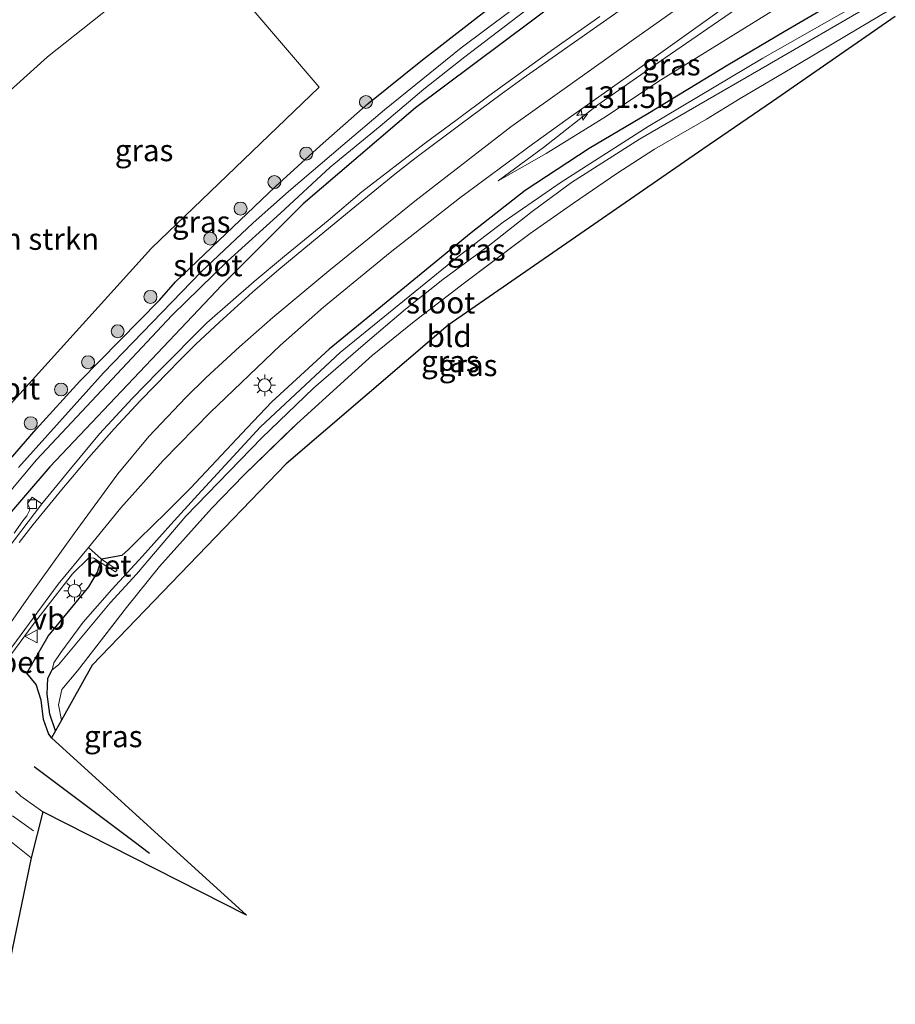
# Model space of a CAD drawing. Units: metres. Extents: x 220000 to 227663, y 518750 to 525002.
# Drawn here: x 224801 to 224902, y 524280 to 524393 of the extents above; entities that cross this region are included whole.
import ezdxf
from ezdxf.enums import TextEntityAlignment as Align

# ---------------------------------------------------------------- set-up
doc = ezdxf.new("R2010")
doc.units = ezdxf.units.M
doc.linetypes.add('IE-TERREINAFSCHEIDING', pattern=[10, 8, -2])
doc.linetypes.add('VW-3-9_STREEP', pattern=[12, 3, -9])
doc.layers.get('0').update_dxf_attribs({"lineweight": 25})
for name, color, linetype, lineweight in [('B-ME-AM-KILOMETR-S-B1', 7, 'Continuous', 18), ('B-ME-GR-BOMENRIJ-L-B1', 10, 'Continuous', 25), ('B-ME-GR-BOMENSTRUIKEN-GV-B6', 93, 'Continuous', 18), ('B-ME-GR-BOOM-S-B1', 93, 'Continuous', 18), ('B-ME-GW-INSTEEKWATERGANG-L-B1', 10, 'Continuous', 25), ('B-ME-GW-KRUINLIJN-L-B1', 93, 'Continuous', 18), ('B-ME-GW-TEENLIJN-L-B1', 93, 'Continuous', 18), ('B-ME-GW-WATERGANG-GREPPEL-L-B1', 10, 'Continuous', 25), ('B-ME-IE-GRASLAND-GV-B6', 93, 'Continuous', 18), ('B-ME-IE-GRONDWERKLIJN-GROND_INGERICHT-GV-B6', 253, 'Continuous', 18), ('B-ME-IE-MEUBILAIR_WEGMEUBILAIR-LICHTMAST-S-B1', 8, 'Continuous', 18), ('B-ME-IE-TERREINAFSCHEIDING-RASTERHEKWERK-L-B1', 8, 'IE-TERREINAFSCHEIDING', 18), ('B-ME-KG-KADASTRAAL-OPNAMEDTMGRENS-L-B1', 10, 'Continuous', 25), ('B-ME-OG-WATER-GV-B6', 153, 'Continuous', 18), ('B-ME-VH-VERH_SOORT-BETON-OVERIG-GV-B6', 8, 'IE-TERREINAFSCHEIDING-NATUURLIJK-HOUTWAL', 18), ('B-ME-VH-VERH_SOORT-BITUMEN-GV-B6', 8, 'IE-TERREINAFSCHEIDING-NATUURLIJK-HOUTWAL', 18), ('B-ME-VV-KOLK-S-B1', 8, 'Continuous', 18), ('B-ME-VW-MARKERING-39STREEP-015-L-B1', 255, 'VW-3-9_STREEP', 18), ('B-ME-VW-MARKERING-STREEP-015-L-B1', 7, 'Continuous', 18), ('B-ME-VW-MEUBILAIR_WEGMEUBILAIR-VERKEERSBORD-S-B1', 8, 'Continuous', 18)]:
    doc.layers.add(name, color=color, linetype=linetype, lineweight=lineweight)
doc.styles.add('NLCS-ISO', font='NLCS-ISO.TTF')
doc.linetypes.add('IE-TERREINAFSCHEIDING-NATUURLIJK-HOUTWAL', pattern='A,7,-1.5,[67,NLCS.SHX,S=0.75,R=45,X=0,Y=0],-1.5,7,-1.5,[70,NLCS.SHX,S=0.75,R=0,X=0,Y=0],-1.5', length=20)

# ---------------------------------------------------------------- blocks, each defined once
blk = doc.blocks.new('verkeersbord')
for p, q in [((0, 0.75), (-0.75, -0.625)), ((0.75, -0.625), (0, 0.75)), ((-0.75, -0.625), (0.75, -0.625))]:
    blk.add_line(p, q)
blk = doc.blocks.new('boom')
blk.add_hatch(color=256).paths.add_polyline_path([(-0.75, 0, 1), (0.75, 0, 1)])
blk.add_circle((0, 0), 0.75)
blk = doc.blocks.new('hecto')
for p, q in [((0, 0.625), (-0.625, 0)), ((0, -0.625), (0, 0.625)), ((-0.625, 0), (0.625, 0)), ((0.625, 0), (0, -0.625))]:
    blk.add_line(p, q)
blk = doc.blocks.new('kolk')
blk.add_lwpolyline([(-0.5, -0.5), (0.5, -0.5), (0.5, 0.5), (-0.5, 0.5)], close=True)
blk = doc.blocks.new('lantaarnpaal')
for p, q in [((0, 0.75), (0, 1.25)), ((-0.75, 0), (-1.25, 0)), ((-0.88, 0.88), (-0.53, 0.53)), ((0.53, 0.53), (0.88, 0.88)), ((0.75, 0), (1.25, 0)), ((-0.53, -0.53), (-0.88, -0.88)), ((0, -0.75), (0, -1.25)), ((0.53, -0.53), (0.88, -0.88))]:
    blk.add_line(p, q)
blk.add_circle((0, 0), 0.75)

msp = doc.modelspace()

# ---------------------------------------------------------------- linework, layer by layer
at = {"layer": 'B-ME-GR-BOMENRIJ-L-B1'}
msp.add_polyline3d([(224802.204, 524307.01, 6.91), (224813.779, 524298.349, 6.986), (224815.537, 524296.997, 6.985)], dxfattribs=at)
at = {"layer": 'B-ME-GR-BOMENSTRUIKEN-GV-B6'}
for points in [[(224821.368, 524402.971, 9.511), (224803.781, 524388.963, 9.511), (224788.775, 524375.462, 9.115), (224771.832, 524360.113, 8.653), (224767.297, 524354.466, 8.26), (224761.193, 524349.518, 7.387), (224758.929, 524352.853, 8.74), (224755.9, 524358.833, 11.683), (224761.5, 524363.715, 11.737), (224774.583, 524374.598, 11.629), (224792.617, 524389.599, 11.536), (224815.519, 524407.323, 11.365), (224821.368, 524402.971, 9.511)], [(224821.368, 524402.971, 9.511), (224827.125, 524394.798, 8.527), (224835.118, 524385.448, 7.228), (224815.758, 524366.86, 7.015), (224786.398, 524334.403, 7.021), (224779.62, 524338.583, 7.18), (224761.193, 524349.518, 7.387), (224767.297, 524354.466, 8.26), (224771.832, 524360.113, 8.653), (224788.775, 524375.462, 9.115), (224803.781, 524388.963, 9.511), (224821.368, 524402.971, 9.511)]]:
    msp.add_polyline3d(points, dxfattribs=at)
at = {"layer": 'B-ME-GW-INSTEEKWATERGANG-L-B1'}
for points in [[(224795.019, 524337.411, 6.775), (224802.465, 524345.971, 6.775), (224807.511, 524351.505, 6.682), (224816.69, 524360.858, 6.655), (224818.528, 524362.955, 6.718), (224822.695, 524366.949, 6.718), (224830.084, 524373.97, 6.727), (224835.225, 524378.685, 6.787), (224840.763, 524383.541, 6.748), (224847.051, 524388.599, 6.706), (224860.633, 524399.175, 6.757)], [(224898.051, 524397.272, 6.823), (224888.793, 524391.846, 6.751), (224882.303, 524388, 6.721), (224873.076, 524382.353, 6.694), (224866.287, 524378.354, 6.706), (224858.893, 524373.529, 6.667), (224852.663, 524368.642, 6.598), (224844.552, 524361.986, 6.424), (224836.271, 524355.196, 6.352), (224829.666, 524349.102, 6.217), (224826.81, 524346.124, 6.316), (224820.278, 524339.152, 6.322), (224817.446, 524336.325, 6.358), (224814.297, 524333.267, 6.391), (224813.115, 524332.068, 6.418), (224812.348, 524331.362, 6.436), (224810.011, 524330.932, 6.214), (224809.886, 524330.544, 6.334)], [(224862.986, 524395.621, 6.64), (224846.233, 524383.054, 6.49), (224833.274, 524371.962, 6.439), (224823.88, 524362.583, 6.535), (224815.763, 524353.986, 6.457), (224804.019, 524341.612, 6.466), (224795.085, 524331.24, 6.529)], [(224804.229, 524310.307, 6.736), (224803.885, 524310.83, 6.688), (224803.296, 524312.423, 6.688), (224803.033, 524314.662, 6.613), (224802.452, 524316.466, 6.583), (224801.376, 524317.794, 6.595), (224803.827, 524322.043, 6.526), (224808.519, 524327.77, 6.547), (224809.549, 524329.433, 6.547), (224809.886, 524330.544, 6.334)]]:
    msp.add_polyline3d(points, dxfattribs=at)
at = {"layer": 'B-ME-GW-KRUINLIJN-L-B1'}
msp.add_polyline3d([(224855.794, 524374.628, 6.805), (224861.014, 524378.482, 6.955), (224867.277, 524383.408, 7.075), (224875.052, 524388.852, 7.171), (224888.124, 524397.847, 7.351), (224893.949, 524401.477, 7.537)], dxfattribs=at)
at = {"layer": 'B-ME-GW-TEENLIJN-L-B1'}
for points in [[(224860.176, 524436.105, 9.289), (224853.487, 524430.936, 9.07), (224840.748, 524421.234, 9.412), (224832.082, 524412.819, 9.328), (224821.368, 524402.971, 9.511), (224803.781, 524388.963, 9.511), (224788.775, 524375.462, 9.115), (224771.832, 524360.113, 8.653), (224767.297, 524354.466, 8.26), (224761.193, 524349.518, 7.387)], [(224855.794, 524374.628, 6.805), (224861.318, 524377.806, 6.832), (224868.293, 524382.094, 6.829), (224874.321, 524386.121, 6.907), (224888.264, 524394.751, 6.931), (224895.777, 524399.603, 6.994)]]:
    msp.add_polyline3d(points, dxfattribs=at)
at = {"layer": 'B-ME-GW-WATERGANG-GREPPEL-L-B1'}
msp.add_polyline3d([(224804.691, 524311.133, 6.457), (224804.044, 524313.049, 6.469), (224803.715, 524315.376, 6.397), (224803.799, 524317.193, 6.169), (224804.282, 524318.176, 5.995)], dxfattribs=at)
at = {"layer": 'B-ME-IE-GRASLAND-GV-B6'}
for points in [[(224893.949, 524401.477, 7.537), (224895.777, 524399.603, 6.994), (224888.264, 524394.751, 6.931), (224874.321, 524386.121, 6.907), (224868.293, 524382.094, 6.829), (224861.318, 524377.806, 6.832), (224855.794, 524374.628, 6.805), (224861.014, 524378.482, 6.955), (224867.277, 524383.408, 7.075), (224875.052, 524388.852, 7.171), (224888.124, 524397.847, 7.351), (224893.949, 524401.477, 7.537)], [(224860.633, 524399.175, 6.757), (224847.051, 524388.599, 6.706), (224840.763, 524383.541, 6.748), (224835.225, 524378.685, 6.787), (224830.084, 524373.97, 6.727), (224822.695, 524366.949, 6.718), (224818.528, 524362.955, 6.718), (224816.69, 524360.858, 6.655), (224807.511, 524351.505, 6.682), (224802.465, 524345.971, 6.775), (224795.019, 524337.411, 6.775)], [(224795.019, 524337.411, 6.775), (224802.465, 524345.971, 6.775), (224807.511, 524351.505, 6.682), (224816.69, 524360.858, 6.655), (224818.528, 524362.955, 6.718), (224822.695, 524366.949, 6.718), (224830.084, 524373.97, 6.727), (224835.225, 524378.685, 6.787), (224840.763, 524383.541, 6.748), (224847.051, 524388.599, 6.706), (224860.633, 524399.175, 6.757)], [(224862.903, 524398.513, 5.851), (224851.524, 524389.985, 5.851), (224842.662, 524382.812, 5.866), (224837.839, 524378.759, 5.854), (224831.589, 524373.418, 5.884), (224827.513, 524369.783, 5.884), (224821.488, 524364.141, 5.896), (224810.211, 524352.467, 5.869), (224800.413, 524341.524, 5.887)], [(224804.691, 524311.133, 6.457), (224804.229, 524310.307, 6.736), (224803.885, 524310.83, 6.688), (224803.296, 524312.423, 6.688), (224803.033, 524314.662, 6.613), (224802.452, 524316.466, 6.583), (224801.376, 524317.794, 6.595), (224803.827, 524322.043, 6.526), (224808.519, 524327.77, 6.547), (224809.549, 524329.433, 6.547), (224809.886, 524330.544, 6.334), (224811.623, 524329.495, 6.133), (224811.804, 524329.716, 6.133), (224810.011, 524330.932, 6.214), (224812.348, 524331.362, 6.436), (224813.115, 524332.068, 6.418), (224814.297, 524333.267, 6.391), (224817.446, 524336.325, 6.358), (224820.278, 524339.152, 6.322), (224826.81, 524346.124, 6.316), (224829.666, 524349.102, 6.217), (224836.271, 524355.196, 6.352), (224844.552, 524361.986, 6.424), (224852.663, 524368.642, 6.598), (224858.893, 524373.529, 6.667), (224866.287, 524378.354, 6.706), (224873.076, 524382.353, 6.694), (224882.303, 524388, 6.721), (224888.793, 524391.846, 6.751), (224898.051, 524397.272, 6.823)], [(224898.051, 524397.272, 6.823), (224888.793, 524391.846, 6.751), (224882.303, 524388, 6.721), (224873.076, 524382.353, 6.694), (224866.287, 524378.354, 6.706), (224858.893, 524373.529, 6.667), (224852.663, 524368.642, 6.598), (224844.552, 524361.986, 6.424), (224836.271, 524355.196, 6.352), (224829.666, 524349.102, 6.217), (224826.81, 524346.124, 6.316), (224820.278, 524339.152, 6.322), (224817.446, 524336.325, 6.358), (224814.297, 524333.267, 6.391), (224813.115, 524332.068, 6.418), (224812.348, 524331.362, 6.436), (224810.011, 524330.932, 6.214), (224808.505, 524332.309, 6.421), (224812.216, 524336.877, 6.454), (224817.099, 524342.325, 6.511), (224822.534, 524347.894, 6.517), (224830.645, 524355.662, 6.622), (224835.628, 524360.063, 6.664), (224843.319, 524366.365, 6.736), (224851.341, 524372.633, 6.838), (224859.748, 524378.879, 6.982), (224863.871, 524381.835, 7.102), (224871.876, 524387.498, 7.198), (224882.373, 524394.974, 7.415)], [(224888.124, 524397.847, 7.351), (224875.052, 524388.852, 7.171), (224867.277, 524383.408, 7.075), (224861.014, 524378.482, 6.955), (224855.794, 524374.628, 6.805), (224861.318, 524377.806, 6.832), (224868.293, 524382.094, 6.829), (224874.321, 524386.121, 6.907), (224888.264, 524394.751, 6.931)], [(224795.085, 524331.24, 6.529), (224804.019, 524341.612, 6.466), (224815.763, 524353.986, 6.457), (224823.88, 524362.583, 6.535), (224833.274, 524371.962, 6.439), (224846.233, 524383.054, 6.49), (224862.986, 524395.621, 6.64)], [(224862.986, 524395.621, 6.64), (224846.233, 524383.054, 6.49), (224833.274, 524371.962, 6.439), (224823.88, 524362.583, 6.535), (224815.763, 524353.986, 6.457), (224804.019, 524341.612, 6.466), (224795.085, 524331.24, 6.529)], [(224899.168, 524396.126, 5.878), (224886.357, 524388.791, 5.869), (224873.116, 524380.893, 5.899), (224863.07, 524374.492, 5.896), (224856.357, 524369.875, 5.917), (224851.137, 524365.841, 5.911), (224843.749, 524359.85, 5.914), (224837.551, 524354.81, 5.92), (224828.345, 524346.238, 5.965), (224821.135, 524338.389, 5.932), (224818.013, 524334.944, 5.932), (224814.74, 524331.297, 5.911), (224811.177, 524327.43, 5.917), (224807.897, 524323.671, 5.986), (224805.289, 524320.165, 5.986), (224804.495, 524318.967, 5.986), (224804.282, 524318.176, 5.995), (224803.799, 524317.193, 6.169), (224803.715, 524315.376, 6.397), (224804.044, 524313.049, 6.469), (224804.691, 524311.133, 6.457)], [(224804.691, 524311.133, 6.457), (224804.044, 524313.049, 6.469), (224803.715, 524315.376, 6.397), (224803.799, 524317.193, 6.169), (224804.282, 524318.176, 5.995), (224805.037, 524318.739, 5.995), (224810.983, 524325.92, 5.995), (224814.019, 524329.207, 6.001), (224819.723, 524335.923, 5.956), (224828.519, 524344.962, 5.917), (224834.471, 524350.694, 5.917), (224840.221, 524355.644, 5.917), (224845.082, 524359.808, 5.917), (224849.399, 524363.242, 5.932), (224854.787, 524367.217, 5.917), (224859.725, 524371.097, 5.917), (224864.261, 524374.438, 5.896), (224872.103, 524379.448, 5.896), (224878.969, 524383.403, 5.896), (224886.157, 524387.568, 5.89), (224899.801, 524395.527, 5.89)], [(224786.398, 524334.403, 7.021), (224815.758, 524366.86, 7.015), (224835.118, 524385.448, 7.228), (224827.125, 524394.798, 8.527)], [(224792.981, 524331.084, 5.899), (224802.499, 524342.411, 5.884), (224818.16, 524359.108, 5.887), (224824.527, 524365.343, 5.887), (224830.669, 524370.899, 5.887), (224836.378, 524376.207, 5.914), (224842.157, 524380.962, 5.914), (224847.203, 524385.206, 5.905), (224851.954, 524388.937, 5.893), (224858.765, 524394.151, 5.884)], [(224900.935, 524394.333, 6.886), (224896.022, 524391.405, 6.922), (224890.373, 524388.047, 6.85), (224883.718, 524384.124, 6.817), (224879.833, 524381.763, 6.835), (224873.836, 524378.302, 6.892), (224869.506, 524375.478, 6.829), (224864.483, 524372.057, 6.841), (224859.493, 524368.561, 6.835), (224851.897, 524362.843, 6.868), (224846.102, 524358.389, 6.811), (224841.247, 524354.477, 6.724), (224838.881, 524352.347, 6.673), (224832.51, 524346.544, 6.67), (224826.433, 524340.645, 6.709), (224822.688, 524336.79, 6.727), (224816.706, 524330.091, 6.805), (224812.879, 524325.381, 6.955), (224807.211, 524318.042, 6.955), (224805.411, 524315.905, 6.961), (224805.041, 524314.14, 6.835), (224805.374, 524312.353, 6.925), (224804.691, 524311.133, 6.457)], [(224867.517, 524393.597, 7.174), (224862.206, 524389.883, 7.096), (224854.719, 524384.43, 7), (224851.069, 524381.718, 6.985), (224847.238, 524378.909, 6.943), (224840.055, 524373.347, 6.886), (224836.145, 524370.035, 6.841), (224831.134, 524365.917, 6.799), (224827.628, 524363.013, 6.751), (224822.172, 524358.227, 6.706), (224816.556, 524352.572, 6.658), (224813.531, 524349.502, 6.634), (224809.76, 524345.406, 6.586), (224806.408, 524341.395, 6.559), (224803.113, 524337.321, 6.559), (224802.002, 524338.102, 6.403), (224801.464, 524337.387, 6.403), (224801.711, 524336.837, 6.469), (224801.702, 524336.571, 6.505), (224801.385, 524335.937, 6.55), (224800.912, 524335.355, 6.589), (224799.906, 524333.945, 6.574)], [(224797.988, 524317.875, 6.637), (224802.125, 524323.401, 6.547), (224806.644, 524329.254, 6.457), (224808.527, 524331.118, 6.373), (224809.102, 524331.068, 6.337), (224809.886, 524330.544, 6.334), (224809.549, 524329.433, 6.547), (224808.519, 524327.77, 6.547), (224803.827, 524322.043, 6.526), (224801.376, 524317.794, 6.595), (224802.452, 524316.466, 6.583), (224803.033, 524314.662, 6.613), (224803.296, 524312.423, 6.688), (224803.885, 524310.83, 6.688), (224804.229, 524310.307, 6.736), (224826.755, 524289.854, 6.826), (224803.233, 524301.772, 7.009)], [(224803.233, 524301.772, 7.009), (224800.687, 524303.574, 6.988), (224800.086, 524304.157, 6.973)], [(224799.191, 524298.6, 7.03), (224801.861, 524296.45, 7.063), (224798.376, 524279.549, 6.946)]]:
    msp.add_polyline3d(points, dxfattribs=at)
at = {"layer": 'B-ME-IE-GRONDWERKLIJN-GROND_INGERICHT-GV-B6'}
msp.add_polyline3d([(224901.637, 524393.594, 6.784), (224887.4497, 524383.8062, 6.6978), (224879.428, 524378.272, 6.649), (224850.024, 524357.966, 6.649), (224831.305, 524341.947, 6.493), (224808.924, 524318.696, 6.685), (224805.374, 524312.353, 6.925), (224805.041, 524314.14, 6.835), (224805.411, 524315.905, 6.961), (224807.211, 524318.042, 6.955), (224812.879, 524325.381, 6.955), (224816.706, 524330.091, 6.805), (224822.688, 524336.79, 6.727), (224826.433, 524340.645, 6.709), (224832.51, 524346.544, 6.67), (224838.881, 524352.347, 6.673), (224841.247, 524354.477, 6.724), (224846.102, 524358.389, 6.811), (224851.897, 524362.843, 6.868), (224859.493, 524368.561, 6.835), (224864.483, 524372.057, 6.841), (224869.506, 524375.478, 6.829), (224873.836, 524378.302, 6.892), (224879.833, 524381.763, 6.835), (224883.718, 524384.124, 6.817), (224890.373, 524388.047, 6.85), (224896.022, 524391.405, 6.922), (224900.935, 524394.333, 6.886)], dxfattribs=at)
at = {"layer": 'B-ME-IE-TERREINAFSCHEIDING-RASTERHEKWERK-L-B1'}
msp.add_polyline3d([(224805.374, 524312.353, 6.925), (224805.041, 524314.14, 6.835), (224805.411, 524315.905, 6.961), (224807.211, 524318.042, 6.955), (224812.879, 524325.381, 6.955), (224816.706, 524330.091, 6.805), (224822.688, 524336.79, 6.727), (224826.433, 524340.645, 6.709), (224832.51, 524346.544, 6.67), (224838.881, 524352.347, 6.673), (224841.247, 524354.477, 6.724), (224846.102, 524358.389, 6.811), (224851.897, 524362.843, 6.868), (224859.493, 524368.561, 6.835), (224864.483, 524372.057, 6.841), (224869.506, 524375.478, 6.829), (224873.836, 524378.302, 6.892), (224879.833, 524381.763, 6.835), (224883.718, 524384.124, 6.817), (224890.373, 524388.047, 6.85), (224896.022, 524391.405, 6.922), (224900.935, 524394.333, 6.886)], dxfattribs=at)
at = {"layer": 'B-ME-KG-KADASTRAAL-OPNAMEDTMGRENS-L-B1'}
msp.add_polyline3d([(224901.637, 524393.594, 6.784), (224887.4497, 524383.8062, 6.6978), (224879.428, 524378.272, 6.649), (224850.024, 524357.966, 6.649), (224831.305, 524341.947, 6.493), (224808.924, 524318.696, 6.685), (224805.374, 524312.353, 6.925), (224804.691, 524311.133, 6.457), (224804.229, 524310.307, 6.736), (224826.755, 524289.854, 6.826), (224803.233, 524301.772, 7.009), (224801.861, 524296.45, 7.063), (224798.376, 524279.549, 6.946)], dxfattribs=at)
at = {"layer": 'B-ME-OG-WATER-GV-B6'}
for points in [[(224800.413, 524341.524, 5.887), (224810.211, 524352.467, 5.869), (224821.488, 524364.141, 5.896), (224827.513, 524369.783, 5.884), (224831.589, 524373.418, 5.884), (224837.839, 524378.759, 5.854), (224842.662, 524382.812, 5.866), (224851.524, 524389.985, 5.851), (224862.903, 524398.513, 5.851)], [(224899.801, 524395.527, 5.89), (224886.157, 524387.568, 5.89), (224878.969, 524383.403, 5.896), (224872.103, 524379.448, 5.896), (224864.261, 524374.438, 5.896), (224859.725, 524371.097, 5.917), (224854.787, 524367.217, 5.917), (224849.399, 524363.242, 5.932), (224845.082, 524359.808, 5.917), (224840.221, 524355.644, 5.917), (224834.471, 524350.694, 5.917), (224828.519, 524344.962, 5.917), (224819.723, 524335.923, 5.956), (224814.019, 524329.207, 6.001), (224810.983, 524325.92, 5.995), (224805.037, 524318.739, 5.995), (224804.282, 524318.176, 5.995), (224804.495, 524318.967, 5.986), (224805.289, 524320.165, 5.986), (224807.897, 524323.671, 5.986), (224811.177, 524327.43, 5.917), (224814.74, 524331.297, 5.911), (224818.013, 524334.944, 5.932), (224821.135, 524338.389, 5.932), (224828.345, 524346.238, 5.965), (224837.551, 524354.81, 5.92), (224843.749, 524359.85, 5.914), (224851.137, 524365.841, 5.911), (224856.357, 524369.875, 5.917), (224863.07, 524374.492, 5.896), (224873.116, 524380.893, 5.899), (224886.357, 524388.791, 5.869), (224899.168, 524396.126, 5.878)], [(224858.765, 524394.151, 5.884), (224851.954, 524388.937, 5.893), (224847.203, 524385.206, 5.905), (224842.157, 524380.962, 5.914), (224836.378, 524376.207, 5.914), (224830.669, 524370.899, 5.887), (224824.527, 524365.343, 5.887), (224818.16, 524359.108, 5.887), (224802.499, 524342.411, 5.884), (224792.981, 524331.084, 5.899)]]:
    msp.add_polyline3d(points, dxfattribs=at)
at = {"layer": 'B-ME-VH-VERH_SOORT-BETON-OVERIG-GV-B6'}
for points in [[(224799.906, 524333.945, 6.574), (224800.912, 524335.355, 6.589), (224801.385, 524335.937, 6.55), (224801.702, 524336.571, 6.505), (224801.711, 524336.837, 6.469), (224801.464, 524337.387, 6.403), (224802.002, 524338.102, 6.403), (224803.113, 524337.321, 6.559), (224799.099, 524332.052, 6.589)], [(224798.226, 524318.902, 6.652), (224805.01, 524328.042, 6.433), (224808.505, 524332.309, 6.421), (224810.011, 524330.932, 6.214)], [(224810.011, 524330.932, 6.214), (224809.886, 524330.544, 6.334), (224809.102, 524331.068, 6.337), (224808.527, 524331.118, 6.373), (224806.644, 524329.254, 6.457), (224802.125, 524323.401, 6.547), (224797.988, 524317.875, 6.637)], [(224810.011, 524330.932, 6.214), (224811.804, 524329.716, 6.133), (224811.623, 524329.495, 6.133), (224809.886, 524330.544, 6.334), (224810.011, 524330.932, 6.214)]]:
    msp.add_polyline3d(points, dxfattribs=at)
at = {"layer": 'B-ME-VH-VERH_SOORT-BITUMEN-GV-B6'}
for points in [[(224882.373, 524394.974, 7.415), (224871.876, 524387.498, 7.198), (224863.871, 524381.835, 7.102), (224859.748, 524378.879, 6.982), (224851.341, 524372.633, 6.838), (224843.319, 524366.365, 6.736), (224835.628, 524360.063, 6.664), (224830.645, 524355.662, 6.622), (224822.534, 524347.894, 6.517), (224817.099, 524342.325, 6.511), (224812.216, 524336.877, 6.454), (224808.505, 524332.309, 6.421), (224805.01, 524328.042, 6.433), (224798.226, 524318.902, 6.652)], [(224799.099, 524332.052, 6.589), (224803.113, 524337.321, 6.559), (224806.408, 524341.395, 6.559), (224809.76, 524345.406, 6.586), (224813.531, 524349.502, 6.634), (224816.556, 524352.572, 6.658), (224822.172, 524358.227, 6.706), (224827.628, 524363.013, 6.751), (224831.134, 524365.917, 6.799), (224836.145, 524370.035, 6.841), (224840.055, 524373.347, 6.886), (224847.238, 524378.909, 6.943), (224851.069, 524381.718, 6.985), (224854.719, 524384.43, 7), (224862.206, 524389.883, 7.096), (224867.517, 524393.597, 7.174)], [(224800.086, 524304.157, 6.973), (224800.687, 524303.574, 6.988), (224803.233, 524301.772, 7.009), (224801.861, 524296.45, 7.063), (224799.191, 524298.6, 7.03)]]:
    msp.add_polyline3d(points, dxfattribs=at)
at = {"layer": 'B-ME-VW-MARKERING-39STREEP-015-L-B1'}
msp.add_polyline3d([(224710.3977, 524368.4298, 6.9838), (224742.251, 524342.609, 7.066), (224768.158, 524323.578, 7.066), (224789.926, 524308.257, 7.06), (224802.5887, 524299.2727, 7.1072)], dxfattribs=at)
at = {"layer": 'B-ME-VW-MARKERING-STREEP-015-L-B1'}
for points in [[(224890.802, 524404.704, 7.468), (224871.135, 524390.771, 7.207), (224857.259, 524380.862, 7.042), (224846.167, 524372.292, 6.865), (224836.249, 524364.245, 6.79), (224829.783, 524358.852, 6.718), (224825.93, 524355.471, 6.664), (224822.038, 524351.867, 6.643), (224819.741, 524349.608, 6.622), (224815.467, 524345.101, 6.583), (224811.884, 524340.798, 6.571), (224806.857, 524333.926, 6.586), (224801.585, 524326.564, 6.619), (224797.798, 524321.193, 6.649), (224796.337, 524319.062, 6.709), (224795.498, 524317.669, 6.724), (224794.922, 524315.809, 6.778), (224794.758, 524314.217, 6.796), (224794.945, 524312.179, 6.841), (224795.503, 524310.276, 6.844)], [(224877.495, 524399.729, 7.294), (224867.95, 524392.999, 7.226), (224858.664, 524386.477, 7.057), (224856.149, 524384.657, 7.033), (224851.502, 524381.204, 7.003), (224846.334, 524377.328, 6.946), (224843.857, 524375.393, 6.94), (224838.404, 524370.954, 6.901), (224834.239, 524367.523, 6.838), (224830.457, 524364.392, 6.781), (224827.43, 524361.763, 6.769), (224823.602, 524358.304, 6.76), (224820.902, 524355.784, 6.715), (224818.925, 524353.791, 6.691), (224817.714, 524352.584, 6.679), (224814.481, 524349.269, 6.655), (224811.461, 524346, 6.637), (224808.544, 524342.685, 6.613), (224805.421, 524338.98, 6.604), (224802.126, 524334.949, 6.595), (224800.505, 524332.875, 6.619)]]:
    msp.add_polyline3d(points, dxfattribs=at)

# ---------------------------------------------------------------- block references
at = {"layer": 'B-ME-AM-KILOMETR-S-B1', "rotation": 9}
msp.add_blockref('hecto', (224865.484, 524382.258, 7.051), dxfattribs=at)
at = {"layer": 'B-ME-GR-BOOM-S-B1', "rotation": 9}
for p in [(224840.529, 524383.732, 6.7839), (224833.637, 524377.783, 6.8055), (224829.957, 524374.494, 6.7695), (224826.046, 524371.428, 6.7969), (224822.545, 524367.954, 6.7784), (224815.65, 524361.236, 6.733), (224811.863, 524357.259, 6.7393), (224808.442, 524353.683, 6.7458), (224805.329, 524350.537, 6.7801), (224801.834, 524346.647, 6.8283)]:
    msp.add_blockref('boom', p, dxfattribs=at)
at = {"layer": 'B-ME-IE-MEUBILAIR_WEGMEUBILAIR-LICHTMAST-S-B1', "rotation": 90}
for p in [(224828.834, 524351.025, 6.526), (224806.89, 524327.306, 6.544)]:
    msp.add_blockref('lantaarnpaal', p, dxfattribs=at)
at = {"layer": 'B-ME-VV-KOLK-S-B1', "rotation": 90}
msp.add_blockref('kolk', (224801.982, 524337.284, 6.376), dxfattribs=at)
at = {"layer": 'B-ME-VW-MEUBILAIR_WEGMEUBILAIR-VERKEERSBORD-S-B1', "rotation": 90}
msp.add_blockref('verkeersbord', (224801.931, 524322.033, 6.688), dxfattribs=at)

# ---------------------------------------------------------------- texts
at = {"layer": 'B-ME-AM-KILOMETR-S-B1', "ltscale": 0.2, "style": 'NLCS-ISO'}
msp.add_text('131.5b', height=2.5, dxfattribs=at).set_placement((224865.484, 524382.258, 7.051), align=Align.BOTTOM_LEFT)
at = {"layer": 'B-ME-GR-BOMENSTRUIKEN-GV-B6', "ltscale": 0.2, "style": 'NLCS-ISO'}
msp.add_text('bmn en strkn', height=2.5, dxfattribs=at).set_placement((224799.2195, 524367.9162), align=Align.MIDDLE_CENTER)
at = {"layer": 'B-ME-IE-GRASLAND-GV-B6', "ltscale": 0.2, "style": 'NLCS-ISO'}
for p in [(224875.7855, 524388.0525), (224814.913, 524378.1505), (224821.5015, 524369.9), (224853.278, 524366.677), (224850.272, 524353.7895), (224852.325, 524353.33), (224811.3515, 524310.486)]:
    msp.add_text('gras', height=2.5, dxfattribs=at).set_placement(p, align=Align.MIDDLE_CENTER)
at = {"layer": 'B-ME-IE-GRONDWERKLIJN-GROND_INGERICHT-GV-B6', "ltscale": 0.2, "style": 'NLCS-ISO'}
msp.add_text('bld', height=2.5, dxfattribs=at).set_placement((224850.1306, 524356.6941), align=Align.MIDDLE_CENTER)
at = {"layer": 'B-ME-OG-WATER-GV-B6', "ltscale": 0.2, "style": 'NLCS-ISO'}
for p in [(224822.2807, 524364.8682), (224849.1614, 524360.5675)]:
    msp.add_text('sloot', height=2.5, dxfattribs=at).set_placement(p, align=Align.MIDDLE_CENTER)
at = {"layer": 'B-ME-VH-VERH_SOORT-BETON-OVERIG-GV-B6', "ltscale": 0.2, "style": 'NLCS-ISO'}
for p in [(224810.8111, 524330.1902), (224800.7982, 524319.0449)]:
    msp.add_text('bet', height=2.5, dxfattribs=at).set_placement(p, align=Align.MIDDLE_CENTER)
at = {"layer": 'B-ME-VH-VERH_SOORT-BITUMEN-GV-B6', "ltscale": 0.2, "style": 'NLCS-ISO'}
msp.add_text('bit', height=2.5, dxfattribs=at).set_placement((224800.7372, 524350.6375), align=Align.MIDDLE_CENTER)
at = {"layer": 'B-ME-VW-MEUBILAIR_WEGMEUBILAIR-VERKEERSBORD-S-B1', "ltscale": 0.2, "style": 'NLCS-ISO'}
msp.add_text('vb', height=2.5, dxfattribs=at).set_placement((224801.931, 524322.033, 6.688), align=Align.BOTTOM_LEFT)

doc.saveas('drawing.dxf')
